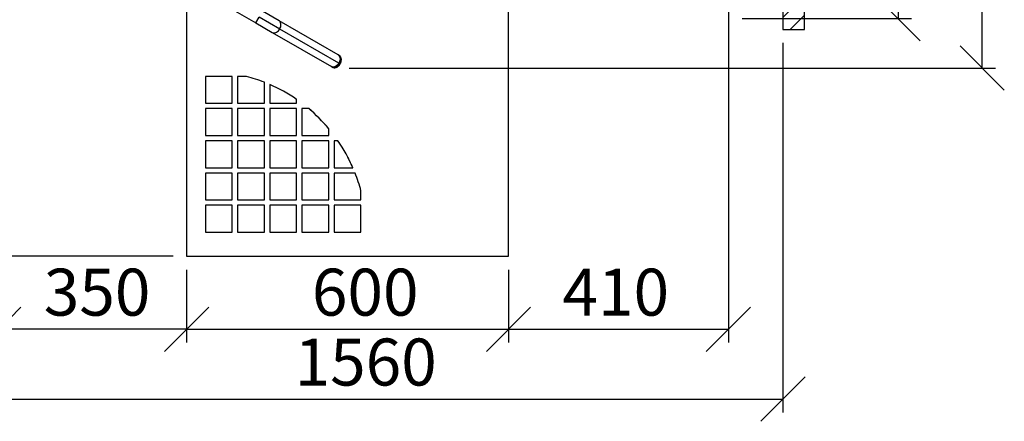
# Model space of a CAD drawing. Units: millimetres. Extents: x 0 to 210, y 0 to 297.
# Drawn here: x 39 to 112, y 113 to 143 of the extents above; entities that cross this region are included whole.
import ezdxf

# ---------------------------------------------------------------- set-up
doc = ezdxf.new("R2010")
doc.units = ezdxf.units.MM
doc.linetypes.add('HIDDEN', pattern=[1.905, 1.27, -0.635])
doc.layers.add('DIMENSIONS', color=7, linetype='Continuous')
doc.layers.add('SKETCH', color=7, linetype='Continuous')
doc.styles.add('SLDTEXTSTYLE0', font='TXT', dxfattribs={"width": 0.75})
doc.dimstyles.new('SLDDIMSTYLE0', dxfattribs={"dimtxt": 3.5, "dimasz": 3.302, "dimexe": 0, "dimexo": 0.0625, "dimgap": 0.875, "dimtad": 1, "dimlfac": 25, "dimrnd": 1e-09, "dimzin": 12, "dimdsep": 46, "dimtxsty": 'SLDTEXTSTYLE0', "dimblk1": 'OBLIQUE', "dimblk2": 'OBLIQUE', "dimsah": 1, "dimcen": 0.09, "dimadec": 0, "dimazin": 3, "dimtfac": 1, "dimtofl": 0, "dimtmove": 0, "dimatfit": 3, "dimldrblk": 'OBLIQUE', "dimfxl": 0, "dimfrac": 2, "dimtolj": 1, "dimtzin": 12, "dimarcsym": 0})
doc.dimstyles.new('SLDDIMSTYLE1', dxfattribs={"dimtxt": 3.5, "dimasz": 3.302, "dimexe": 0, "dimexo": 0.0625, "dimgap": 0.875, "dimtad": 1, "dimdec": 0, "dimlfac": 25, "dimrnd": 1e-09, "dimzin": 12, "dimdsep": 46, "dimtxsty": 'SLDTEXTSTYLE0', "dimblk1": 'OBLIQUE', "dimblk2": 'OBLIQUE', "dimsah": 1, "dimcen": 0.09, "dimadec": 0, "dimazin": 3, "dimtfac": 1, "dimtdec": 0, "dimtofl": 0, "dimtmove": 0, "dimatfit": 3, "dimldrblk": 'OBLIQUE', "dimfxl": 0, "dimfrac": 2, "dimtolj": 1, "dimtzin": 12, "dimarcsym": 0})

# ---------------------------------------------------------------- blocks, each defined once
blk = doc.blocks.new('_Oblique')
at = {"color": 0, "linetype": 'ByBlock', "lineweight": -2}
blk.add_line((-0.5, -0.5), (0.5, 0.5), dxfattribs=at)
blk = doc.blocks.new('_D_8')
at = {"layer": 'DIMENSIONS'}
for p, q in [((33.393, 141.305), (33.393, 113.77)), ((95.793, 141.305), (95.793, 113.77)), ((33.393, 114.77), (95.793, 114.77))]:
    blk.add_line(p, q, dxfattribs=at)
at = {"layer": 'DIMENSIONS', "xscale": 3.302, "yscale": 3.302, "rotation": 180.0000000000004}
blk.add_blockref('_Oblique', (33.393, 114.77), dxfattribs=at)
at = {"layer": 'DIMENSIONS', "xscale": 3.302, "yscale": 3.302}
blk.add_blockref('_Oblique', (95.793, 114.77), dxfattribs=at)
at = {"layer": 'DIMENSIONS', "insert": (59.383, 119.282), "char_height": 3.5, "attachment_point": 1, "style": 'SLDTEXTSTYLE0'}
blk.add_mtext('1560', dxfattribs=at)
blk = doc.blocks.new('_D_10')
at = {"layer": 'DIMENSIONS'}
for p, q in [((86.853, 194.081), (105.385, 194.081)), ((104.385, 194.081), (104.385, 143.118)), ((92.75, 143.118), (105.385, 143.118))]:
    blk.add_line(p, q, dxfattribs=at)
at = {"layer": 'DIMENSIONS', "xscale": 3.302, "yscale": 3.302}
for p, rotation in [((104.385, 194.081, -44.804), 90.0000000000004), ((104.385, 143.118, -44.804), 270.0000000000004)]:
    blk.add_blockref('_Oblique', p, dxfattribs=dict(at, rotation=rotation))
at = {"layer": 'DIMENSIONS', "insert": (99.873, 161.965), "char_height": 3.5, "attachment_point": 1, "rotation": 90, "style": 'SLDTEXTSTYLE0'}
blk.add_mtext('1274', dxfattribs=at)
blk = doc.blocks.new('_D_11')
at = {"layer": 'DIMENSIONS'}
for p, q in [((86.853, 194.081), (111.646, 194.081)), ((110.646, 139.431), (110.646, 194.081)), ((63.458, 139.431), (111.646, 139.431))]:
    blk.add_line(p, q, dxfattribs=at)
at = {"layer": 'DIMENSIONS', "xscale": 3.302, "yscale": 3.302}
for p, rotation in [((110.646, 194.081, -44.804), 90.0000000000004), ((110.646, 139.431, -44.804), 270.0000000000004)]:
    blk.add_blockref('_Oblique', p, dxfattribs=dict(at, rotation=rotation))
at = {"layer": 'DIMENSIONS', "insert": (106.135, 163.578), "char_height": 3.5, "attachment_point": 1, "rotation": 90, "style": 'SLDTEXTSTYLE0'}
blk.add_mtext('1366', dxfattribs=at)
blk = doc.blocks.new('_D_12')
at = {"layer": 'DIMENSIONS'}
for p, q in [((51.333, 124.411), (51.333, 118.977)), ((75.333, 124.411), (75.333, 118.977)), ((51.333, 119.977), (75.333, 119.977))]:
    blk.add_line(p, q, dxfattribs=at)
at = {"layer": 'DIMENSIONS', "xscale": 3.302, "yscale": 3.302, "rotation": 180.0000000000004}
blk.add_blockref('_Oblique', (51.333, 119.977, -44.804), dxfattribs=at)
at = {"layer": 'DIMENSIONS', "xscale": 3.302, "yscale": 3.302}
blk.add_blockref('_Oblique', (75.333, 119.977, -44.804), dxfattribs=at)
at = {"layer": 'DIMENSIONS', "insert": (60.676, 124.489), "char_height": 3.5, "attachment_point": 1, "style": 'SLDTEXTSTYLE0'}
blk.add_mtext('600', dxfattribs=at)
blk = doc.blocks.new('_D_13')
at = {"layer": 'DIMENSIONS'}
for p, q in [((50.333, 157.411), (25.475, 157.411)), ((26.475, 157.411), (26.475, 125.411)), ((50.333, 125.411), (25.475, 125.411))]:
    blk.add_line(p, q, dxfattribs=at)
at = {"layer": 'DIMENSIONS', "xscale": 3.302, "yscale": 3.302}
for p, rotation in [((26.475, 157.411, -44.804), 90.00000000000041), ((26.475, 125.411, -44.804), 270.0000000000004)]:
    blk.add_blockref('_Oblique', p, dxfattribs=dict(at, rotation=rotation))
at = {"layer": 'DIMENSIONS', "insert": (21.964, 137.901), "char_height": 3.5, "attachment_point": 1, "rotation": 90, "style": 'SLDTEXTSTYLE0'}
blk.add_mtext('800', dxfattribs=at)
blk = doc.blocks.new('_D_14')
at = {"layer": 'DIMENSIONS'}
for p, q in [((37.333, 144.961), (37.333, 118.977)), ((51.333, 124.411), (51.333, 118.977)), ((51.333, 119.977), (37.333, 119.977))]:
    blk.add_line(p, q, dxfattribs=at)
at = {"layer": 'DIMENSIONS', "xscale": 3.302, "yscale": 3.302, "rotation": 180.0000000000004}
blk.add_blockref('_Oblique', (37.333, 119.977, -44.804), dxfattribs=at)
at = {"layer": 'DIMENSIONS', "xscale": 3.302, "yscale": 3.302}
blk.add_blockref('_Oblique', (51.333, 119.977, -44.804), dxfattribs=at)
at = {"layer": 'DIMENSIONS', "insert": (40.687, 124.489), "char_height": 3.5, "attachment_point": 1, "style": 'SLDTEXTSTYLE0'}
blk.add_mtext('350', dxfattribs=at)
blk = doc.blocks.new('_D_15')
at = {"layer": 'DIMENSIONS'}
for p, q in [((91.733, 144.521), (91.733, 118.977)), ((75.333, 124.411), (75.333, 118.977)), ((75.333, 119.977), (91.733, 119.977))]:
    blk.add_line(p, q, dxfattribs=at)
at = {"layer": 'DIMENSIONS', "xscale": 3.302, "yscale": 3.302, "rotation": 180.0000000000004}
blk.add_blockref('_Oblique', (75.333, 119.977, -44.804), dxfattribs=at)
at = {"layer": 'DIMENSIONS', "xscale": 3.302, "yscale": 3.302}
blk.add_blockref('_Oblique', (91.733, 119.977, -44.804), dxfattribs=at)
at = {"layer": 'DIMENSIONS', "insert": (79.357, 124.489), "char_height": 3.5, "attachment_point": 1, "style": 'SLDTEXTSTYLE0'}
blk.add_mtext('410', dxfattribs=at)

msp = doc.modelspace()

# ---------------------------------------------------------------- hatches: boundary and pattern name
at = {"layer": 'SKETCH'}
h = msp.add_hatch(dxfattribs=at)
h.set_pattern_fill('ANSI31', color=256, scale=0.32, style=0)
h.paths.add_polyline_path([(31.7933, 199.6814), (31.7933, 142.30463), (33.3933, 142.30463), (33.3933, 198.0814), (95.7933, 198.0814), (95.7933, 142.30463), (97.3933, 142.30463), (97.3933, 199.6814)], flags=0)

# ---------------------------------------------------------------- linework, layer by layer
at = {"color": 7, "linetype": 'HIDDEN', "lineweight": 18}
for p, q in [((51.3333, 157.4114), (51.3333, 125.4114)), ((75.3333, 125.4114), (75.3333, 157.4114)), ((54.7333, 138.8114), (52.7333, 138.8114)), ((52.7333, 138.8114), (52.7333, 136.8114)), ((54.7333, 136.8114), (54.7333, 138.8114)), ((55.1333, 138.8114), (55.1333, 136.8114)), ((55.80576, 138.8114), (55.1333, 138.8114)), ((57.1333, 136.8114), (57.1333, 138.37563)), ((57.5333, 138.20958), (57.5333, 136.8114)), ((52.7333, 136.8114), (54.7333, 136.8114)), ((55.1333, 136.8114), (57.1333, 136.8114)), ((57.5333, 136.8114), (59.5333, 136.8114)), ((59.5333, 136.8114), (59.5333, 137.09877)), ((54.7333, 136.4114), (52.7333, 136.4114)), ((52.7333, 136.4114), (52.7333, 134.4114)), ((54.7333, 134.4114), (54.7333, 136.4114)), ((55.1333, 136.4114), (55.1333, 134.4114)), ((57.1333, 136.4114), (55.1333, 136.4114)), ((57.1333, 134.4114), (57.1333, 136.4114)), ((59.5333, 136.4114), (57.5333, 136.4114)), ((57.5333, 136.4114), (57.5333, 134.4114)), ((59.5333, 134.4114), (59.5333, 136.4114)), ((59.9333, 136.4114), (59.9333, 134.4114)), ((60.43784, 136.4114), (59.9333, 136.4114)), ((52.7333, 134.4114), (54.7333, 134.4114)), ((55.1333, 134.4114), (57.1333, 134.4114)), ((57.5333, 134.4114), (59.5333, 134.4114)), ((59.9333, 134.4114), (61.9333, 134.4114)), ((61.9333, 134.4114), (61.9333, 134.91595)), ((54.7333, 134.0114), (52.7333, 134.0114)), ((52.7333, 134.0114), (52.7333, 132.0114)), ((54.7333, 132.0114), (54.7333, 134.0114)), ((55.1333, 134.0114), (55.1333, 132.0114)), ((57.1333, 134.0114), (55.1333, 134.0114)), ((57.1333, 132.0114), (57.1333, 134.0114)), ((59.5333, 134.0114), (57.5333, 134.0114)), ((57.5333, 134.0114), (57.5333, 132.0114)), ((59.5333, 132.0114), (59.5333, 134.0114)), ((59.9333, 134.0114), (59.9333, 132.0114)), ((61.9333, 134.0114), (59.9333, 134.0114)), ((61.9333, 132.0114), (61.9333, 134.0114)), ((62.62066, 134.0114), (62.3333, 134.0114)), ((62.3333, 134.0114), (62.3333, 132.0114)), ((52.7333, 132.0114), (54.7333, 132.0114)), ((52.7333, 131.6114), (52.7333, 129.6114)), ((54.7333, 131.6114), (52.7333, 131.6114)), ((54.7333, 129.6114), (54.7333, 131.6114)), ((55.1333, 132.0114), (57.1333, 132.0114)), ((55.1333, 131.6114), (55.1333, 129.6114)), ((57.1333, 131.6114), (55.1333, 131.6114)), ((57.1333, 129.6114), (57.1333, 131.6114)), ((57.5333, 132.0114), (59.5333, 132.0114)), ((59.5333, 131.6114), (57.5333, 131.6114)), ((57.5333, 131.6114), (57.5333, 129.6114)), ((59.5333, 129.6114), (59.5333, 131.6114)), ((59.9333, 132.0114), (61.9333, 132.0114)), ((61.9333, 131.6114), (59.9333, 131.6114)), ((59.9333, 131.6114), (59.9333, 129.6114)), ((61.9333, 129.6114), (61.9333, 131.6114)), ((62.3333, 132.0114), (63.73148, 132.0114)), ((62.3333, 131.6114), (62.3333, 129.6114)), ((63.89753, 131.6114), (62.3333, 131.6114)), ((64.3333, 129.6114), (64.3333, 130.28386)), ((52.7333, 129.6114), (54.7333, 129.6114)), ((54.7333, 129.2114), (52.7333, 129.2114)), ((52.7333, 129.2114), (52.7333, 127.2114)), ((54.7333, 127.2114), (54.7333, 129.2114)), ((55.1333, 129.6114), (57.1333, 129.6114)), ((55.1333, 129.2114), (55.1333, 127.2114)), ((57.1333, 129.2114), (55.1333, 129.2114)), ((57.1333, 127.2114), (57.1333, 129.2114)), ((57.5333, 129.6114), (59.5333, 129.6114)), ((59.5333, 129.2114), (57.5333, 129.2114)), ((57.5333, 129.2114), (57.5333, 127.2114)), ((59.5333, 127.2114), (59.5333, 129.2114)), ((59.9333, 129.6114), (61.9333, 129.6114)), ((59.9333, 129.2114), (59.9333, 127.2114)), ((61.9333, 129.2114), (59.9333, 129.2114)), ((61.9333, 127.2114), (61.9333, 129.2114)), ((62.3333, 129.6114), (64.3333, 129.6114)), ((62.3333, 129.2114), (62.3333, 127.2114)), ((64.3333, 129.2114), (62.3333, 129.2114)), ((64.3333, 127.2114), (64.3333, 129.2114)), ((52.7333, 127.2114), (54.7333, 127.2114)), ((55.1333, 127.2114), (57.1333, 127.2114)), ((57.5333, 127.2114), (59.5333, 127.2114)), ((59.9333, 127.2114), (61.9333, 127.2114)), ((62.3333, 127.2114), (64.3333, 127.2114)), ((51.3333, 125.4114), (75.3333, 125.4114))]:
    msp.add_line(p, q, dxfattribs=at)
at = {"color": 7, "linetype": 'Continuous', "lineweight": 25}
for p, q in [((51.3333, 146.07076), (51.3333, 125.4114)), ((75.3333, 125.4114), (75.3333, 145.97386)), ((52.15796, 145.3006), (56.50041, 142.79349)), ((56.50041, 142.79349), (56.75041, 143.2265)), ((58.28134, 142.34262), (56.75041, 143.2265)), ((58.22516, 142.95241), (57.00041, 143.65951)), ((56.50041, 142.79349), (57.72516, 142.08638)), ((62.63424, 140.40682), (58.22516, 142.95241)), ((57.72516, 142.08638), (62.13424, 139.5408)), ((62.69042, 139.79703), (58.28134, 142.34262)), ((62.70772, 140.3644), (62.63424, 140.40682)), ((62.13424, 139.5408), (62.20772, 139.49837)), ((54.7333, 138.8114), (52.7333, 138.8114)), ((52.7333, 138.8114), (52.7333, 136.8114)), ((54.7333, 136.8114), (54.7333, 138.8114)), ((55.1333, 138.8114), (55.1333, 136.8114)), ((55.80576, 138.8114), (55.1333, 138.8114)), ((57.1333, 136.8114), (57.1333, 138.37563)), ((57.5333, 138.20958), (57.5333, 136.8114)), ((52.7333, 136.8114), (54.7333, 136.8114)), ((55.1333, 136.8114), (57.1333, 136.8114)), ((57.5333, 136.8114), (59.5333, 136.8114)), ((59.5333, 136.8114), (59.5333, 137.09877)), ((54.7333, 136.4114), (52.7333, 136.4114)), ((52.7333, 136.4114), (52.7333, 134.4114)), ((54.7333, 134.4114), (54.7333, 136.4114)), ((57.1333, 136.4114), (55.1333, 136.4114)), ((55.1333, 136.4114), (55.1333, 134.4114)), ((57.1333, 134.4114), (57.1333, 136.4114)), ((59.5333, 136.4114), (57.5333, 136.4114)), ((57.5333, 136.4114), (57.5333, 134.4114)), ((59.5333, 134.4114), (59.5333, 136.4114)), ((59.9333, 136.4114), (59.9333, 134.4114)), ((60.43784, 136.4114), (59.9333, 136.4114)), ((52.7333, 134.4114), (54.7333, 134.4114)), ((55.1333, 134.4114), (57.1333, 134.4114)), ((57.5333, 134.4114), (59.5333, 134.4114)), ((59.9333, 134.4114), (61.9333, 134.4114)), ((61.9333, 134.4114), (61.9333, 134.91595)), ((54.7333, 134.0114), (52.7333, 134.0114)), ((52.7333, 134.0114), (52.7333, 132.0114)), ((54.7333, 132.0114), (54.7333, 134.0114)), ((57.1333, 134.0114), (55.1333, 134.0114)), ((55.1333, 134.0114), (55.1333, 132.0114)), ((57.1333, 132.0114), (57.1333, 134.0114)), ((59.5333, 134.0114), (57.5333, 134.0114)), ((57.5333, 134.0114), (57.5333, 132.0114)), ((59.5333, 132.0114), (59.5333, 134.0114)), ((61.9333, 134.0114), (59.9333, 134.0114)), ((59.9333, 134.0114), (59.9333, 132.0114)), ((61.9333, 132.0114), (61.9333, 134.0114)), ((62.3333, 134.0114), (62.3333, 132.0114)), ((62.62066, 134.0114), (62.3333, 134.0114)), ((52.7333, 132.0114), (54.7333, 132.0114)), ((54.7333, 131.6114), (52.7333, 131.6114)), ((52.7333, 131.6114), (52.7333, 129.6114)), ((54.7333, 129.6114), (54.7333, 131.6114)), ((55.1333, 132.0114), (57.1333, 132.0114)), ((57.1333, 131.6114), (55.1333, 131.6114)), ((55.1333, 131.6114), (55.1333, 129.6114)), ((57.1333, 129.6114), (57.1333, 131.6114)), ((57.5333, 132.0114), (59.5333, 132.0114)), ((59.5333, 131.6114), (57.5333, 131.6114)), ((57.5333, 131.6114), (57.5333, 129.6114)), ((59.5333, 129.6114), (59.5333, 131.6114)), ((59.9333, 132.0114), (61.9333, 132.0114)), ((61.9333, 131.6114), (59.9333, 131.6114)), ((59.9333, 131.6114), (59.9333, 129.6114)), ((61.9333, 129.6114), (61.9333, 131.6114)), ((62.3333, 132.0114), (63.73148, 132.0114)), ((62.3333, 131.6114), (62.3333, 129.6114)), ((63.89753, 131.6114), (62.3333, 131.6114)), ((64.3333, 129.6114), (64.3333, 130.28386)), ((52.7333, 129.6114), (54.7333, 129.6114)), ((54.7333, 129.2114), (52.7333, 129.2114)), ((52.7333, 129.2114), (52.7333, 127.2114)), ((54.7333, 127.2114), (54.7333, 129.2114)), ((55.1333, 129.6114), (57.1333, 129.6114)), ((57.1333, 129.2114), (55.1333, 129.2114)), ((55.1333, 129.2114), (55.1333, 127.2114)), ((57.1333, 127.2114), (57.1333, 129.2114)), ((57.5333, 129.6114), (59.5333, 129.6114)), ((59.5333, 129.2114), (57.5333, 129.2114)), ((57.5333, 129.2114), (57.5333, 127.2114)), ((59.5333, 127.2114), (59.5333, 129.2114)), ((59.9333, 129.6114), (61.9333, 129.6114)), ((61.9333, 129.2114), (59.9333, 129.2114)), ((59.9333, 129.2114), (59.9333, 127.2114)), ((61.9333, 127.2114), (61.9333, 129.2114)), ((62.3333, 129.6114), (64.3333, 129.6114)), ((64.3333, 129.2114), (62.3333, 129.2114)), ((62.3333, 129.2114), (62.3333, 127.2114)), ((64.3333, 127.2114), (64.3333, 129.2114)), ((52.7333, 127.2114), (54.7333, 127.2114)), ((55.1333, 127.2114), (57.1333, 127.2114)), ((57.5333, 127.2114), (59.5333, 127.2114)), ((59.9333, 127.2114), (61.9333, 127.2114)), ((62.3333, 127.2114), (64.3333, 127.2114)), ((51.3333, 125.4114), (75.3333, 125.4114))]:
    msp.add_line(p, q, dxfattribs=at)
at = {"color": 7, "linetype": 'Continuous', "lineweight": 25, "flags": 128}
for points in [[(58.28134, 142.34262), (58.3201, 142.4205), (58.34838, 142.50138), (58.36532, 142.58281), (58.3704, 142.66231), (58.36348, 142.73747), (58.34476, 142.80601), (58.3148, 142.86583), (58.27453, 142.91513), (58.22516, 142.95241)], [(57.72516, 142.08638), (57.78212, 142.06226), (57.84495, 142.05203), (57.91174, 142.05601), (57.98046, 142.07406), (58.04901, 142.10564), (58.11532, 142.14979), (58.17737, 142.20518), (58.23328, 142.27011), (58.28134, 142.34262)], [(62.74276, 140.28634), (62.76574, 140.22304), (62.77774, 140.15257), (62.77842, 140.07696), (62.76776, 139.99838), (62.74607, 139.91909), (62.71397, 139.84138), (62.67238, 139.76748), (62.6225, 139.69951), (62.56577, 139.63943), (62.50382, 139.58898), (62.43842, 139.54959), (62.37147, 139.52241), (62.30489, 139.50821), (62.24059, 139.50741), (62.18042, 139.52003), (62.13424, 139.5408)], [(62.63424, 140.40682), (62.68361, 140.36955), (62.72388, 140.32025), (62.75384, 140.26042), (62.77256, 140.19189), (62.77949, 140.11673), (62.7744, 140.03722), (62.75746, 139.95579), (62.72918, 139.87491), (62.69042, 139.79703)], [(62.69042, 139.79703), (62.64236, 139.72453), (62.58645, 139.65959), (62.5244, 139.60421), (62.45809, 139.56006), (62.38954, 139.52847), (62.32082, 139.51042), (62.25404, 139.50645), (62.1912, 139.51668), (62.13424, 139.5408)]]:
    msp.add_lwpolyline(points, dxfattribs=at)
at = {"color": 8, "linetype": 'Continuous', "lineweight": 25, "flags": 128}
msp.add_lwpolyline([(62.81624, 140.24392), (62.83922, 140.18062), (62.85122, 140.11015), (62.8519, 140.03453), (62.84124, 139.95595), (62.81955, 139.87667), (62.78745, 139.79895), (62.74586, 139.72505), (62.69599, 139.65708), (62.63926, 139.59701), (62.5773, 139.54655), (62.51191, 139.50716), (62.44496, 139.47998), (62.37837, 139.46579), (62.31407, 139.46498), (62.2539, 139.4776), (62.20772, 139.49837)], dxfattribs=at)
at = {"color": 7, "linetype": 'Continuous', "lineweight": 25}
for centre, radius, start, end in [((62.49672, 140.17383), 0.27055, 24.5733093, 59.4487664), ((52.7333, 127.2114), 12, 68.4898117, 75.1648884), ((52.7333, 127.2114), 12, 55.4818922, 66.4218215), ((52.7333, 127.2114), 12, 39.9445052, 50.0554948), ((52.7333, 127.2114), 12, 23.5781785, 34.5181078), ((52.7333, 127.2114), 12, 14.8351116, 21.5101883)]:
    msp.add_arc(centre, radius, start, end, dxfattribs=at)
at = {"color": 8, "linetype": 'Continuous', "lineweight": 25}
msp.add_arc((62.5702, 140.13141), 0.27055, 24.5733093, 59.4487664, dxfattribs=at)
at = {"color": 7, "linetype": 'HIDDEN', "lineweight": 18}
for start, end in [(68.4898117, 75.1648884), (55.4818922, 66.4218215), (39.9445052, 50.0554948), (23.5781785, 34.5181078), (14.8351116, 21.5101883)]:
    msp.add_arc((52.7333, 127.2114), 12, start, end, dxfattribs=at)
at = {"color": 7, "linetype": 'Continuous', "lineweight": 25}
for points, knots in [([(62.20848, 139.49845), (62.20971, 139.49757), (62.22741, 139.48498), (62.26769, 139.47093), (62.32743, 139.45796), (62.3906, 139.45796), (62.45509, 139.46936), (62.51989, 139.49244), (62.58343, 139.5267), (62.64404, 139.57138), (62.70008, 139.62528), (62.75006, 139.68696), (62.79274, 139.75482), (62.82705, 139.82722), (62.85209, 139.90242), (62.86711, 139.97866), (62.87157, 140.05417), (62.86487, 140.12687), (62.85018, 140.18501), (62.83602, 140.21714), (62.83105, 140.22844)], [0, 0, 0, 0, 0.00428435, 0.06147724, 0.11844564, 0.17581387, 0.23409064, 0.29342477, 0.35363475, 0.41438727, 0.47538824, 0.53644352, 0.59753348, 0.65869803, 0.71998622, 0.7814534, 0.8431284, 0.90493288, 0.96658139, 1, 1, 1, 1]), ([(62.83105, 140.22844), (62.82521, 140.23971), (62.80936, 140.27031), (62.77516, 140.31323), (62.73631, 140.34871), (62.7087, 140.36254), (62.69958, 140.36711)], [0, 0, 0, 0, 0.19097163, 0.5187225, 0.84117335, 1, 1, 1, 1])]:
    msp.add_open_spline(points, degree=3, knots=knots, dxfattribs=at)
at = {"layer": 'SKETCH'}
for p, q in [((97.3933, 142.30463), (97.3933, 199.6814)), ((95.7933, 198.0814), (95.7933, 142.30463)), ((95.7933, 142.30463), (97.3933, 142.30463))]:
    msp.add_line(p, q, dxfattribs=at)

# ---------------------------------------------------------------- dimensions: what is measured, and where the dimension line sits
at = {"layer": 'DIMENSIONS'}
for base, p1, p2, angle, dimstyle, picture, middle in [((110.64643, 194.0814), (62.45772, 139.43138), (85.8533, 194.0814), 90, 'SLDDIMSTYLE1', '_D_11', (110.64643, 168.74973)), ((104.38474, 143.11781), (85.8533, 194.0814), (91.75015, 143.11781), 90, 'SLDDIMSTYLE1', '_D_10', (104.38474, 167.13741)), ((26.47536, 125.4114), (51.3333, 157.4114), (51.3333, 125.4114), 90, 'SLDDIMSTYLE0', '_D_13', (26.47536, 141.77992)), ((95.7933, 114.7705), (33.3933, 142.30463), (95.7933, 142.30463), 0, 'SLDDIMSTYLE0', '_D_8', (64.55494, 114.7705))]:
    dim = msp.add_linear_dim(base=base, p1=p1, p2=p2, angle=angle, dimstyle=dimstyle, dxfattribs=at)
    dim.commit()
    dim.dimension.update_dxf_attribs({"geometry": picture, "text_midpoint": middle, "dimtype": 160})
for base, p1, p2, picture, middle in [((37.3333, 119.97735), (51.3333, 125.4114), (37.3333, 145.9614), '_D_14', (44.56576, 119.97735)), ((91.7333, 119.97735), (75.3333, 125.4114), (91.7333, 145.5214), '_D_15', (83.23664, 119.97735)), ((75.3333, 119.97735), (51.3333, 125.4114), (75.3333, 125.4114), '_D_12', (64.55494, 119.97735))]:
    dim = msp.add_linear_dim(base=base, p1=p1, p2=p2, dimstyle='SLDDIMSTYLE0', dxfattribs=at)
    dim.commit()
    dim.dimension.update_dxf_attribs({"geometry": picture, "text_midpoint": middle, "dimtype": 160})

doc.saveas('drawing.dxf')
